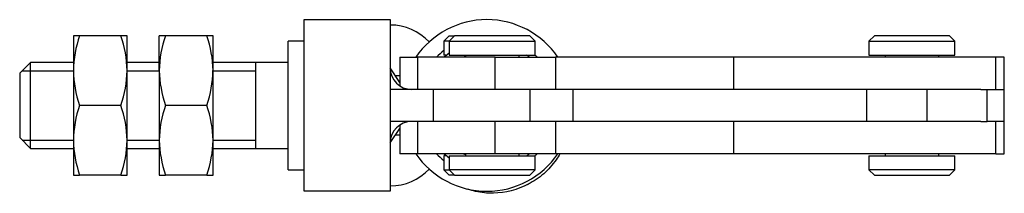
# Model space of a CAD drawing. Units: millimetres. Extents: x 4594 to 5530, y 4484 to 5400.
# Drawn here: x 4864 to 4956, y 4671 to 4687 of the extents above; entities that cross this region are included whole.
import ezdxf

# ---------------------------------------------------------------- set-up
doc = ezdxf.new("R2010")
doc.units = ezdxf.units.MM
for name, color, linetype in [('410_H9-1_00', 7, 'Continuous'), ('410_H9-2_00', 7, 'Continuous'), ('410_H9-3_00', 7, 'Continuous'), ('410_H9-5_00', 7, 'Continuous'), ('410_H9-7_00', 7, 'Continuous'), ('410_H9-8_00', 7, 'Continuous'), ('410_H9-9_00', 7, 'Continuous'), ('DADO_M8_B', 7, 'Continuous'), ('Default', 7, 'Continuous'), ('MOLLAELICOMP_FIL', 7, 'Continuous'), ('PROTRUSIONE_1', 7, 'Continuous'), ('PROTRUSIONE_2', 7, 'Continuous')]:
    doc.layers.add(name, color=color, linetype=linetype)

# ---------------------------------------------------------------- blocks, each defined once
blk = doc.blocks.new('SE2')
at = {"layer": '410_H9-1_00', "color": 7, "linetype": 'Continuous'}
for p, q in [((4890.345, 4670.872), (4890.345, 4686.872)), ((4890.345, 4686.872), (4898.345, 4686.872)), ((4898.345, 4686.872), (4898.345, 4670.872)), ((4898.345, 4670.872), (4890.345, 4670.872))]:
    blk.add_line(p, q, dxfattribs=at)
at = {"layer": '410_H9-2_00', "color": 7, "linetype": 'Continuous'}
for radius, start, end in [(8, 34.22887, 145.77113), (6.5, 127.97987, 136.18694), (6.5, 43.81306, 46.3091), (8, 214.22887, 325.77113), (6.5, 223.81306, 232.02013), (6.5, 313.6909, 316.18694)]:
    blk.add_arc((4907.345, 4678.872), radius, start, end, dxfattribs=at)
at = {"layer": '410_H9-3_00', "color": 7, "linetype": 'Continuous'}
for p, q in [((4902.345, 4680.372), (4898.345, 4680.372)), ((4911.345, 4680.372), (4902.345, 4680.372)), ((4902.345, 4680.372), (4902.345, 4677.372)), ((4915.345, 4680.372), (4911.345, 4680.372)), ((4911.345, 4680.372), (4911.345, 4677.372)), ((4915.345, 4680.372), (4915.345, 4677.372)), ((4902.345, 4677.372), (4898.345, 4677.372)), ((4911.345, 4677.372), (4902.345, 4677.372)), ((4915.345, 4677.372), (4911.345, 4677.372))]:
    blk.add_line(p, q, dxfattribs=at)
at = {"layer": '410_H9-5_00', "color": 7, "linetype": 'Continuous'}
for p, q in [((4888.845, 4672.872), (4888.845, 4684.872)), ((4890.345, 4684.872), (4888.845, 4684.872)), ((4864.845, 4682.872), (4863.845, 4681.872)), ((4864.845, 4674.872), (4864.845, 4682.872)), ((4868.845, 4682.872), (4864.845, 4682.872)), ((4876.845, 4682.872), (4873.845, 4682.872)), ((4885.845, 4682.872), (4881.845, 4682.872)), ((4888.845, 4682.872), (4885.845, 4682.872)), ((4885.845, 4674.872), (4885.845, 4682.872)), ((4899.248, 4681.018), (4898.345, 4682.372)), ((4863.845, 4681.872), (4863.845, 4675.872)), ((4864.078, 4682.105), (4868.845, 4682.105)), ((4873.845, 4682.105), (4876.845, 4682.105)), ((4881.845, 4682.105), (4885.845, 4682.105)), ((4898.345, 4675.372), (4899.248, 4676.727)), ((4863.845, 4675.872), (4864.845, 4674.872)), ((4864.078, 4675.639), (4868.845, 4675.639)), ((4864.845, 4674.872), (4868.845, 4674.872)), ((4873.845, 4675.639), (4876.845, 4675.639)), ((4873.845, 4674.872), (4876.845, 4674.872)), ((4881.845, 4675.639), (4885.845, 4675.639)), ((4881.845, 4674.872), (4885.845, 4674.872)), ((4885.845, 4674.872), (4888.845, 4674.872)), ((4888.845, 4672.872), (4890.345, 4672.872))]:
    blk.add_line(p, q, dxfattribs=at)
at = {"layer": '410_H9-7_00', "color": 7, "linetype": 'Continuous'}
for p, q in [((4899.248, 4683.372), (4900.879, 4683.372)), ((4899.248, 4683.372), (4899.248, 4680.7)), ((4908.132, 4683.372), (4900.879, 4683.372)), ((4900.879, 4683.372), (4900.879, 4680.372)), ((4908.132, 4683.372), (4913.724, 4683.372)), ((4908.132, 4680.372), (4908.132, 4683.372)), ((4930.304, 4683.372), (4913.724, 4683.372)), ((4913.724, 4683.372), (4913.724, 4680.372)), ((4930.304, 4683.372), (4930.304, 4680.372)), ((4954.746, 4683.372), (4930.304, 4683.372)), ((4955.522, 4683.372), (4954.746, 4683.372)), ((4954.746, 4680.372), (4954.746, 4683.372)), ((4955.522, 4680.372), (4955.522, 4683.372)), ((4930.304, 4680.372), (4915.345, 4680.372)), ((4953.334, 4680.372), (4930.304, 4680.372)), ((4942.723, 4677.372), (4942.723, 4680.372)), ((4948.323, 4680.372), (4948.323, 4677.372)), ((4953.334, 4680.372), (4953.924, 4680.372)), ((4953.924, 4680.372), (4955.525, 4680.372)), ((4953.924, 4677.372), (4953.924, 4680.372)), ((4955.525, 4677.372), (4955.525, 4680.372)), ((4899.248, 4677.045), (4899.248, 4674.372)), ((4900.879, 4677.372), (4900.879, 4674.372)), ((4908.132, 4674.372), (4908.132, 4677.372)), ((4913.724, 4677.372), (4913.724, 4674.372)), ((4930.304, 4677.372), (4915.345, 4677.372)), ((4930.304, 4677.372), (4930.304, 4674.372)), ((4953.334, 4677.372), (4930.304, 4677.372)), ((4953.334, 4677.372), (4953.924, 4677.372)), ((4955.525, 4677.372), (4953.924, 4677.372)), ((4954.746, 4674.372), (4954.746, 4677.372)), ((4955.522, 4674.372), (4955.522, 4677.372)), ((4900.879, 4674.372), (4899.248, 4674.372)), ((4908.132, 4674.372), (4900.879, 4674.372)), ((4913.724, 4674.372), (4908.132, 4674.372)), ((4930.304, 4674.372), (4913.724, 4674.372)), ((4954.746, 4674.372), (4930.304, 4674.372)), ((4954.746, 4674.372), (4955.522, 4674.372))]:
    blk.add_line(p, q, dxfattribs=at)
at = {"layer": '410_H9-8_00', "color": 7, "linetype": 'Continuous'}
for radius, start, end in [(6, 125.68533, 131.40962), (5, 113.57818, 115.84193), (6, 48.59038, 51.56679), (6, 228.59038, 234.31467), (5, 244.15807, 246.42182), (6, 308.43321, 311.40962)]:
    blk.add_arc((4907.345, 4678.872), radius, start, end, dxfattribs=at)
at = {"layer": '410_H9-9_00', "color": 7, "linetype": 'Continuous'}
for p, q in [((4903.845, 4685.372), (4903.345, 4684.872)), ((4904.345, 4685.372), (4903.845, 4684.872)), ((4903.845, 4685.372), (4904.345, 4685.372)), ((4911.345, 4685.372), (4904.345, 4685.372)), ((4911.845, 4684.872), (4911.345, 4685.372)), ((4943.425, 4685.372), (4942.925, 4684.872)), ((4950.425, 4685.372), (4943.425, 4685.372)), ((4950.925, 4684.872), (4950.425, 4685.372)), ((4903.845, 4684.872), (4903.345, 4684.872)), ((4903.345, 4684.872), (4903.345, 4683.572)), ((4903.845, 4684.872), (4911.845, 4684.872)), ((4903.845, 4684.872), (4903.845, 4683.572)), ((4911.845, 4683.572), (4911.845, 4684.872)), ((4942.925, 4684.872), (4950.925, 4684.872)), ((4942.925, 4684.872), (4942.925, 4683.572)), ((4950.925, 4683.572), (4950.925, 4684.872)), ((4903.615, 4683.572), (4903.345, 4683.572)), ((4903.845, 4683.572), (4911.845, 4683.572)), ((4905.345, 4683.572), (4905.345, 4683.372)), ((4910.345, 4683.372), (4910.345, 4683.572)), ((4942.925, 4683.572), (4950.925, 4683.572)), ((4944.425, 4683.572), (4944.425, 4683.372)), ((4949.425, 4683.372), (4949.425, 4683.572)), ((4903.615, 4674.172), (4903.345, 4674.172)), ((4903.345, 4674.172), (4903.345, 4672.872)), ((4903.845, 4674.172), (4911.845, 4674.172)), ((4903.845, 4674.172), (4903.845, 4672.872)), ((4905.345, 4674.372), (4905.345, 4674.172)), ((4910.345, 4674.172), (4910.345, 4674.372)), ((4911.845, 4672.872), (4911.845, 4674.172)), ((4942.925, 4674.172), (4950.925, 4674.172)), ((4942.925, 4674.172), (4942.925, 4672.872)), ((4944.425, 4674.372), (4944.425, 4674.172)), ((4949.425, 4674.172), (4949.425, 4674.372)), ((4950.925, 4672.872), (4950.925, 4674.172)), ((4903.345, 4672.872), (4903.845, 4672.872)), ((4903.345, 4672.872), (4903.845, 4672.372)), ((4911.845, 4672.872), (4903.845, 4672.872)), ((4903.845, 4672.872), (4904.345, 4672.372)), ((4904.345, 4672.372), (4903.845, 4672.372)), ((4904.345, 4672.372), (4911.345, 4672.372)), ((4911.345, 4672.372), (4911.845, 4672.872)), ((4950.925, 4672.872), (4942.925, 4672.872)), ((4942.925, 4672.872), (4943.425, 4672.372)), ((4943.425, 4672.372), (4950.425, 4672.372)), ((4950.425, 4672.372), (4950.925, 4672.872))]:
    blk.add_line(p, q, dxfattribs=at)
at = {"layer": 'DADO_M8_B', "color": 7, "linetype": 'Continuous'}
for p, q in [((4868.845, 4685.372), (4868.845, 4682.122)), ((4869.425, 4685.372), (4868.845, 4685.372)), ((4873.264, 4685.372), (4869.425, 4685.372)), ((4873.845, 4685.372), (4873.264, 4685.372)), ((4873.845, 4682.122), (4873.845, 4685.372)), ((4876.845, 4682.122), (4876.845, 4685.372)), ((4877.425, 4685.372), (4876.845, 4685.372)), ((4881.264, 4685.372), (4877.425, 4685.372)), ((4881.845, 4685.372), (4881.264, 4685.372)), ((4881.845, 4682.122), (4881.845, 4685.372)), ((4868.845, 4682.122), (4868.845, 4675.622)), ((4873.845, 4675.622), (4873.845, 4682.122)), ((4876.845, 4682.122), (4876.845, 4675.622)), ((4881.845, 4675.622), (4881.845, 4682.122)), ((4873.264, 4678.872), (4869.425, 4678.872)), ((4881.264, 4678.872), (4877.425, 4678.872)), ((4868.845, 4675.622), (4868.845, 4672.372)), ((4873.845, 4672.372), (4873.845, 4675.622)), ((4876.845, 4675.622), (4876.845, 4672.372)), ((4881.845, 4672.372), (4881.845, 4675.622)), ((4868.845, 4672.372), (4869.425, 4672.372)), ((4873.264, 4672.372), (4869.425, 4672.372)), ((4873.264, 4672.372), (4873.845, 4672.372)), ((4876.845, 4672.372), (4877.425, 4672.372)), ((4881.264, 4672.372), (4877.425, 4672.372)), ((4881.264, 4672.372), (4881.845, 4672.372))]:
    blk.add_line(p, q, dxfattribs=at)
for centre, radius, start, end in [((4879.024, 4681.981), 10.18, 160.54041, 179.20343), ((4863.665, 4681.981), 10.18, 0.79657, 19.45959), ((4887.016, 4681.982), 10.173, 160.53322, 179.21062), ((4871.673, 4681.982), 10.173, 0.78938, 19.46678), ((4879.016, 4682.262), 10.173, 180.78938, 199.46678), ((4863.673, 4682.262), 10.173, 340.53322, 359.21062), ((4887.024, 4682.264), 10.18, 180.79657, 199.45959), ((4871.665, 4682.264), 10.18, 340.54041, 359.20343), ((4878.871, 4675.508), 10.027, 160.39659, 179.34725), ((4863.671, 4675.482), 10.175, 0.79173, 19.46442), ((4886.871, 4675.508), 10.027, 160.39659, 179.34725), ((4871.671, 4675.482), 10.175, 0.79173, 19.46442), ((4879.019, 4675.763), 10.175, 180.79173, 199.46442), ((4863.818, 4675.737), 10.027, 340.39659, 359.34725), ((4887.019, 4675.763), 10.175, 180.79173, 199.46442), ((4871.818, 4675.737), 10.027, 340.39659, 359.34725)]:
    blk.add_arc(centre, radius, start, end, dxfattribs=at)
at = {"layer": 'MOLLAELICOMP_FIL', "color": 7, "linetype": 'Continuous'}
blk.add_arc((4907.345, 4678.872), 8.298, 297.00713, 297.7312, dxfattribs=at)
for points, knots in [([(4914.145, 4674.37), (4914.036, 4674.177), (4913.918, 4673.989), (4913.461, 4673.33), (4913.074, 4672.896), (4912.199, 4672.124), (4911.706, 4671.787), (4911.204, 4671.524)], [0.8511668, 0.8511668, 0.8511668, 0.8511668, 0.875, 0.875, 0.9375, 0.9375, 1, 1, 1, 1]), ([(4911.204, 4671.524), (4910.2, 4670.997), (4909.073, 4670.709), (4907.391, 4670.676), (4906.835, 4670.727), (4906.049, 4670.913), (4905.813, 4670.981), (4905.585, 4671.067)], [0, 0, 0, 0, 0.125, 0.125, 0.1875, 0.1875, 0.2143212, 0.2143212, 0.2143212, 0.2143212])]:
    blk.add_open_spline(points, degree=3, knots=knots, dxfattribs=at)
at = {"layer": 'PROTRUSIONE_1', "color": 7, "linetype": 'Continuous'}
for centre, start, end in [((4900.345, 4682.372), 180, 270), ((4900.345, 4675.372), 90, 180)]:
    blk.add_arc(centre, 2, start, end, dxfattribs=at)
at = {"layer": 'PROTRUSIONE_2', "color": 7, "linetype": 'Continuous'}
for p, q in [((4898.822, 4681.656), (4899.248, 4681.656)), ((4899.248, 4676.088), (4898.822, 4676.088))]:
    blk.add_line(p, q, dxfattribs=at)
for centre, start, end in [((4898.345, 4681.372), 43.3746, 90), ((4898.345, 4676.372), 270, 316.6254)]:
    blk.add_arc(centre, 5, start, end, dxfattribs=at)

msp = doc.modelspace()

# ---------------------------------------------------------------- block references
at = {"layer": 'Default'}
msp.add_blockref('SE2', (0, 0), dxfattribs=at)

doc.saveas('drawing.dxf')
